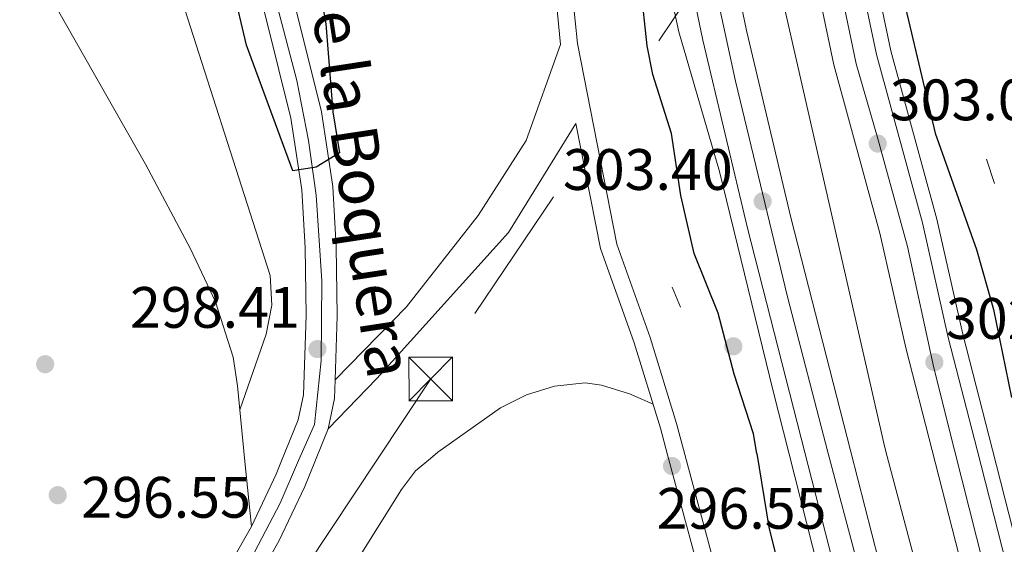
# Model space of a CAD drawing. Extents: x 608377 to 615333, y 673959 to 678694.
# Drawn here: x 608816 to 608985, y 676265 to 676355 of the extents above; entities that cross this region are included whole.
import ezdxf
from ezdxf.enums import TextEntityAlignment as Align

# ---------------------------------------------------------------- set-up
doc = ezdxf.new("R2010")
doc.units = 0
doc.header["$MEASUREMENT"] = 0
for name, pattern in [('DGN Style 2', [80.65247, 48.391482, -32.260988]), ('DGN Style 3', [112.913458, 80.65247000000001, -32.260988]), ('DGN Style 4', [129.12460447, 64.52197600000001, -32.260988, 0.08065247, -32.260988]), ('DGN Style 7', [161.30494000000002, 72.58722300000001, -32.260988, 24.195741, -32.260988])]:
    doc.linetypes.add(name, pattern=pattern)
for name, color, linetype in [('Nivel 13', 7, 'Continuous'), ('Nivel 17', 7, 'Continuous'), ('Nivel 21', 7, 'Continuous'), ('Nivel 23', 7, 'Continuous'), ('Nivel 32', 7, 'Continuous'), ('Nivel 36', 7, 'Continuous'), ('Nivel 4', 7, 'Continuous'), ('Nivel 41', 7, 'Continuous'), ('Nivel 44', 7, 'Continuous'), ('Nivel 54', 7, 'Continuous'), ('Nivel 7', 7, 'Continuous')]:
    doc.layers.add(name, color=color, linetype=linetype)
doc.styles.add('Style-arial', font='arial.shx', dxfattribs={"bigfont": 'arialbig.shx'})
doc.styles.add('Style-ariali', font='ariali.shx', dxfattribs={"bigfont": 'arialibig.shx'})

# ---------------------------------------------------------------- blocks, each defined once
blk = doc.blocks.new('5PATER')
at = {"layer": 'Nivel 7', "linetype": 'Continuous', "lineweight": 0}
h = blk.add_hatch(color=53, dxfattribs=at)
edge = h.paths.add_edge_path()
edge.add_ellipse((0, 0), major_axis=(-1.095731442945027, -1.110710700472634), ratio=0.9994222409660316, start_angle=0, end_angle=360)
blk = doc.blocks.new('5PERFI')
at = {"layer": 'Nivel 17', "linetype": 'Continuous', "lineweight": 0}
h = blk.add_hatch(color=7, dxfattribs=at)
edge = h.paths.add_edge_path()
edge.add_arc((0, 0), 1.55999999938624, 315.0000000018422, 675.0000000018422)
blk = doc.blocks.new('5TME')
at = {"layer": 'Nivel 32', "color": 7, "linetype": 'Continuous', "lineweight": 0}
for p, q in [((-3.75, 3.75), (3.75, -3.75)), ((3.722999999998137, 3.776000000070781), (-3.716000000014901, -3.783999999985099))]:
    blk.add_line(p, q, dxfattribs=at)
at = {"layer": 'Nivel 32', "color": 7, "linetype": 'Continuous', "lineweight": 0, "flags": 128}
blk.add_lwpolyline([(-3.75, -3.75), (3.75, -3.75), (3.75, 3.75), (-3.75, 3.75), (-3.716000000014901, -3.783999999985099)], dxfattribs=at)

msp = doc.modelspace()

# ---------------------------------------------------------------- linework, layer by layer
at = {"layer": 'Nivel 13', "color": 4, "linetype": 'Continuous', "lineweight": 0}
for points in [[(608964.3740000001, 676280.575, 301.415), (608963.996, 676281.9990000001, 301.411), (608946.611, 676358.274, 300.919), (608939.8570000001, 676386.335, 300.905)], [(608964.3740000001, 676280.575, 301.415), (608979.132, 676224.993, 301.568), (608996.551, 676162.815, 301.572), (609006.709, 676134.5819999999, 301.734), (609017, 676101.257, 301.403), (609044.5120000001, 676019.2749999999, 301.07), (609054.8260000001, 675991.112, 301.734), (609069.7420000001, 675950.1070000001, 301.576), (609079.412, 675927.05, 301.725), (609083.4569999999, 675916.473, 301.734), (609093.7, 675888.2760000001, 301.734), (609103.2749999999, 675860.1000000001, 301.734), (609118.385, 675824.341, 301.071)]]:
    msp.add_polyline3d(points, dxfattribs=at)
at = {"layer": 'Nivel 21', "color": 1, "linetype": 'DGN Style 2', "lineweight": 0, "extrusion": (0.01172892271385896, -0.03562180454769091, 0.9992965122588684), "elevation": -16649.60615378856, "flags": 128}
msp.add_lwpolyline([(789952.7181822995, 451636.4763192214), (789952.7181822995, 451640.8759585249)], dxfattribs=at)
at = {"layer": 'Nivel 21', "color": 1, "linetype": 'DGN Style 2', "lineweight": 0, "elevation": 299.699, "flags": 128}
msp.add_lwpolyline([(608929.098, 676305.328), (608927.6910000001, 676308.7320000001)], dxfattribs=at)
at = {"layer": 'Nivel 21', "color": 7, "linetype": 'Continuous', "lineweight": 0, "extrusion": (-0.02447708211288667, -0.06046883008905703, 0.9978699279159082), "elevation": -55500.8270971526, "flags": 128}
msp.add_lwpolyline([(310632.2989174349, 853521.5141767194), (310632.2989174349, 853527.3392694225)], dxfattribs=at)
at = {"layer": 'Nivel 21', "color": 7, "linetype": 'Continuous', "lineweight": 13}
for points in [[(608947.655, 676435.0360000001, 302.029), (608955.9839999999, 676393.2409999999, 302.285), (608965.2139999999, 676349.308, 302.285), (608973.104, 676320.443, 302.45), (608977.568, 676300.7069999999, 302.782), (608982.6470000001, 676280.861, 302.782)], [(608938.4820000001, 676432.0760000001, 302.037), (608946.1440000001, 676391.1740000001, 302.285), (608955.436, 676346.9469999999, 302.285), (608963.3459999999, 676318.0079999999, 302.45), (608967.7919999999, 676298.351, 302.782), (608972.3090000001, 676280.699, 302.782)], [(608945.311, 676433.3600000001, 302.034), (608953.487, 676392.716, 302.285), (608962.733, 676348.709, 302.285), (608970.628, 676319.825, 302.45), (608975.087, 676300.1089999999, 302.782), (608980.024, 676280.8200000001, 302.782)], [(608923.8160000001, 676429.284, 302.376), (608932.896, 676387.094, 302.357), (608936.378, 676372.3770000001, 302.357), (608940.4070000001, 676352.7919999999, 302.357), (608948.038, 676320.727, 302.523), (608958.3489999999, 676280.4809999999, 302.529)], [(608914.2309999999, 676428.4099999999, 302.564), (608917.4310000001, 676413.3019999999, 302.726), (608922.0079999999, 676384.068, 302.187), (608928.79, 676352.591, 302.187), (608935.7890000001, 676328.585, 302.187), (608944.9990000001, 676290.878, 302.85), (608947.6799999999, 676280.314, 302.85)], [(608916.6089999999, 676427.869, 302.376), (608925.426, 676385.327, 302.357), (608928.882, 676370.72, 302.357), (608932.912, 676351.1300000001, 302.357), (608940.585, 676318.8859999999, 302.523), (608950.456, 676280.3570000001, 302.529)], [(609225.2749999999, 675495.8630000001, 301.192), (609197.4070000001, 675574.02, 301.236), (609159.8999999999, 675673.7550000001, 301.524), (609128.0490000001, 675752.565, 301.524), (609095.4979999999, 675837.081, 302.518), (609077.2150000001, 675883.5430000001, 302.187), (609058.952, 675928.6799999999, 302.518), (609039.229, 675985.345, 302.182), (609022.8160000001, 676030.6640000001, 303.16), (609003.9369999999, 676083.084, 302.85), (608994.797, 676111.6599999999, 302.85), (608979.7520000001, 676164.166, 302.85), (608965.031, 676211.95, 302.85), (608947.6799999999, 676280.314, 302.85)], [(609228.3030000001, 675496.906, 301.528), (609212.7280000001, 675541.2650000001, 301.528), (609173.4990000001, 675646.7930000001, 301.67), (609158.5190000001, 675684.2960000001, 301.527), (609147.4880000001, 675712.3459999999, 302.333), (609123.702, 675772.6259999999, 302.382), (609113.087, 675800.5989999999, 302.854), (609097.7779999999, 675836.8300000001, 302.688), (609084.1680000001, 675874.03, 302.856), (609061.575, 675931.5360000001, 303.245), (609052.169, 675957.2990000001, 303.186), (609034.3049999999, 676007.5150000001, 302.011), (609022.46, 676040.6529999999, 302.599), (609004.848, 676092.1610000001, 303.02), (608996.2919999999, 676120.375, 302.854), (608983.3049999999, 676158.2069999999, 302.688), (608976.406, 676184.8800000001, 302.688), (608963.354, 676230.963, 302.834), (608956.922, 676255.1200000001, 302.533), (608950.456, 676280.3570000001, 302.529)], [(609235.56, 675499.4070000001, 301.528), (609219.9480000001, 675543.8740000001, 301.528), (609180.662, 675649.554, 301.67), (609165.655, 675687.1240000001, 301.527), (609154.6300000001, 675715.159, 302.333), (609130.861, 675775.396, 302.382), (609120.2139999999, 675803.4550000001, 302.854), (609104.922, 675839.6440000001, 302.688), (609091.3459999999, 675876.7520000001, 302.856), (609068.754, 675934.256, 303.245), (609059.3910000001, 675959.902, 303.186), (609041.5360000001, 676010.0930000001, 302.011), (609029.706, 676043.1869999999, 302.599), (609012.155, 676094.517, 303.02), (609003.598, 676122.736, 302.854), (608990.662, 676160.4169999999, 302.688), (608983.8160000001, 676186.8870000001, 302.688), (608970.756, 676232.996, 302.834), (608964.3489999999, 676257.06, 302.533), (608958.3489999999, 676280.4809999999, 302.529)], [(609248.2930000001, 675503.7949999999, 301.787), (609236.1070000001, 675540.4240000001, 301.937), (609229.2779999999, 675558.2820000001, 301.622), (609207.4240000001, 675617.506, 301.953), (609190.598, 675659.297, 301.953), (609182.041, 675682.787, 301.953), (609165.5490000001, 675725.381, 302.285), (609141.436, 675784.5179999999, 302.45), (609131.764, 675809.896, 302.616), (609116.733, 675846.554, 302.782), (609095.712, 675902.507, 302.861), (609078.8500000001, 675945.179, 302.948), (609060.604, 675997.7720000001, 302.948), (609048.605, 676029.854, 302.948), (609031.4720000001, 676080.3289999999, 302.948), (609023.6240000001, 676105.77, 302.948), (609015.655, 676128.19, 302.948), (609007.648, 676157.102, 302.948), (608998.1780000001, 676186.9310000001, 302.948), (608982.074, 676242.544, 302.782), (608972.3090000001, 676280.699, 302.782)], [(609255.3870000001, 675506.24, 301.787), (609243.175, 675542.949, 301.937), (609236.3019999999, 675560.9210000001, 301.622), (609214.425, 675620.206, 301.953), (609197.605, 675661.983, 301.953), (609189.065, 675685.426, 301.953), (609172.5220000001, 675728.152, 302.285), (609148.4169999999, 675787.271, 302.45), (609138.7420000001, 675812.656, 302.616), (609123.7180000001, 675849.297, 302.782), (609102.7139999999, 675905.2050000001, 302.861), (609085.8870000001, 675947.788, 302.948), (609067.6640000001, 676000.3160000001, 302.948), (609055.673, 676032.3740000001, 302.948), (609038.611, 676082.6410000001, 302.948), (609030.747, 676108.1329999999, 302.948), (609022.815, 676130.45, 302.948), (609014.842, 676159.2390000001, 302.948), (609005.3589999999, 676189.1100000001, 302.948), (608989.314, 676244.5179999999, 302.782), (608980.024, 676280.8200000001, 302.782)], [(609257.7990000001, 675507.071, 301.787), (609245.577, 675543.808, 301.937), (609238.69, 675561.818, 301.622), (609216.8060000001, 675621.1240000001, 301.953), (609199.9880000001, 675662.896, 301.953), (609191.4539999999, 675686.3230000001, 301.953), (609174.8929999999, 675729.094, 302.285), (609150.79, 675788.2069999999, 302.45), (609141.1140000001, 675813.594, 302.616), (609126.0930000001, 675850.23, 302.782), (609105.094, 675906.122, 302.861), (609088.2790000001, 675948.676, 302.948), (609070.064, 676001.1810000001, 302.948), (609058.0760000001, 676033.2309999999, 302.948), (609041.038, 676083.4269999999, 302.948), (609033.169, 676108.9369999999, 302.948), (609025.2490000001, 676131.219, 302.948), (609017.288, 676159.966, 302.948), (609007.8, 676189.851, 302.948), (608991.7760000001, 676245.189, 302.782), (608982.6470000001, 676280.861, 302.782)]]:
    msp.add_polyline3d(points, dxfattribs=at)
at = {"layer": 'Nivel 21', "color": 7, "linetype": 'Continuous', "lineweight": 0}
for points in [[(608860.6130000001, 676278.9510000001, 296.732), (608863.4639999999, 676285.994, 297.261), (608864.3659999999, 676290.291, 297.658), (608864.8200000001, 676303.8900000001, 298.652), (608864.642, 676315.49, 299.812), (608864.051, 676325.453, 300.396), (608862.202, 676337.79, 300.672), (608858.078, 676354.342, 301.138), (608853.561, 676371.98, 304.011), (608852.325, 676381.469, 303.772), (608852.686, 676395.794, 304.478), (608855.175, 676403.558, 305.265), (608857.8870000001, 676408.0050000001, 305.748), (608863.977, 676415.906, 306.209), (608868.7609999999, 676419.5560000001, 306.372), (608879.311, 676424.615, 306.846), (608887.4010000001, 676427.2679999999, 307.376)], [(608908.4950000001, 676350.381, 297.199), (608906.4639999999, 676371.1329999999, 296.619), (608905.298, 676388.4410000001, 297.936), (608903.679, 676419.3600000001, 300.9), (608902.8570000001, 676426.1240000001, 300.331)], [(608868.5959999999, 676284.4299999999, 297.261), (608869.6910000001, 676289.648, 297.658), (608869.7990000001, 676292.8759999999, 297.884), (608870.165, 676303.841, 298.652), (608869.983, 676315.689, 299.812), (608869.371, 676326.0079999999, 300.396), (608867.449, 676338.834, 300.672), (608863.263, 676355.6329999999, 301.138), (608856.5320000001, 676381.6880000001, 303.772), (608856.8700000001, 676395.085, 304.478), (608859.0220000001, 676401.798, 305.265), (608861.354, 676405.621, 305.748), (608866.9650000001, 676412.902, 306.209), (608870.966, 676415.9539999999, 306.372), (608880.8800000001, 676420.7080000001, 306.846), (608888.7490000001, 676423.2890000001, 307.394), (608888.881, 676423.3160000001, 307.4)], [(608926.8829999999, 676279.9880000001, 296.387), (608925.6570000001, 676284.561, 296.482), (608921.149, 676299.2280000001, 296.623), (608915.3459999999, 676315.392, 296.811), (608911.135, 676336.8230000001, 297.054), (608899.54, 676318.1329999999, 297.496), (608876.9469999999, 676293.0719999999, 298.643), (608868.5959999999, 676284.4299999999, 297.261)], [(608926.8829999999, 676279.9880000001, 296.387), (608932.4569999999, 676259.1939999999, 295.956), (608943.1329999999, 676217.3319999999, 295.814), (608958.426, 676166.858, 295.293), (608964.9340000001, 676143.521, 294.961), (608971.6270000001, 676124.639, 295.106), (608979.115, 676099.979, 296.081), (608992.8970000001, 676059.564, 297.429), (609001.2609999999, 676036.712, 297.21), (609017.564, 675994.5490000001, 296.617)], [(608678.479, 676006.352, 288.741), (608691.3459999999, 676025.4610000001, 288.567), (608697.074, 676033.949, 289.039), (608717.6440000001, 676063.594, 292.734), (608726.283, 676075.6799999999, 293.667), (608739.4280000001, 676093.111, 292.851), (608749.5220000001, 676110.3600000001, 291.874), (608756.2209999999, 676120.4369999999, 291.678), (608770.8859999999, 676140.6799999999, 292.328), (608790.828, 676169.061, 293.785), (608815.2720000001, 676205.8300000001, 295.503), (608835.3840000001, 676234.649, 296.663), (608840.862, 676243.004, 296.717), (608848.663, 676255.8049999999, 296.41), (608855.4099999999, 676267.6529999999, 296.356), (608859.6880000001, 676276.666, 296.561), (608860.6130000001, 676278.9510000001, 296.732)], [(608695.777, 676022.473, 288.567), (608701.4839999999, 676030.9299999999, 289.039), (608722.013, 676060.5160000001, 292.734), (608730.5900000001, 676072.5160000001, 293.667), (608743.882, 676090.142, 292.851), (608754.057, 676107.5279999999, 291.874), (608760.611, 676117.388, 291.678), (608775.236, 676137.5760000001, 292.328), (608795.24, 676166.0449999999, 293.785), (608819.6880000001, 676202.821, 295.503), (608839.81, 676231.6540000001, 296.663), (608845.379, 676240.1470000001, 296.717), (608853.267, 676253.091, 296.41), (608860.152, 676265.1810000001, 296.356), (608864.5819999999, 676274.5150000001, 296.561), (608866.415, 676279.0419999999, 296.881)]]:
    msp.add_polyline3d(points, dxfattribs=at)
at = {"layer": 'Nivel 21', "color": 7, "linetype": 'DGN Style 3', "lineweight": 0}
for points in [[(608907.0020000001, 676426.9569999999, 300.302), (608907.881, 676419.7250000001, 300.9), (608909.514, 676388.5460000001, 297.936), (608909.4739999999, 676375.1240000001, 296.904), (608909.355, 676371.6780000001, 296.639), (608909.345, 676371.415, 296.619), (608911.385, 676350.5700000001, 297.206), (608918.1440000001, 676316.165, 296.811), (608923.896, 676300.1429999999, 296.623), (608928.439, 676285.362, 296.482), (608929.8670000001, 676280.0349999999, 296.372)], [(608869.7990000001, 676292.8759999999, 297.884), (608882.0290000001, 676305.365, 298.301), (608894.3640000001, 676321.0689999999, 298.09), (608902.604, 676333.953, 297.83), (608908.4950000001, 676350.381, 297.199)], [(608929.8670000001, 676280.0349999999, 296.372), (608935.257, 676259.9269999999, 295.956), (608945.922, 676218.1100000001, 295.814), (608961.2050000001, 676167.6669999999, 295.293), (608967.6950000001, 676144.395, 294.961), (608974.3770000001, 676125.544, 295.106), (608981.8700000001, 676100.8670000001, 296.081), (608995.6259999999, 676060.5290000001, 297.429), (609003.97, 676037.7320000001, 297.21), (609020.2760000001, 675995.5619999999, 296.617)]]:
    msp.add_polyline3d(points, dxfattribs=at)
at = {"layer": 'Nivel 23', "color": 7, "linetype": 'DGN Style 4', "lineweight": 0}
for points in [[(608941.896, 676432.7180000001, 302.036), (608945.5360000001, 676413.507, 302.076), (608953.902, 676372.6440000001, 302.285), (608959.254, 676347.104, 302.324), (608962.9340000001, 676334.452, 303.013), (608968.081, 676315.71, 302.505), (608972.6100000001, 676294.9070000001, 302.499), (608976.166, 676280.76, 302.782)], [(608920.212, 676428.5760000001, 306.736), (608929.7609999999, 676384.317, 302.357), (608938.554, 676344.101, 302.397), (608947.4809999999, 676307.0789999999, 302.525), (608954.402, 676280.419, 302.529)], [(608863.514, 676278.996, 296.806), (608866.247, 676285.2050000001, 297.265), (608867.3929999999, 676296.156, 298.213), (608867.4979999999, 676309.8189999999, 299.235), (608866.5590000001, 676324.5260000001, 300.329), (608865.213, 676333.9299999999, 300.509), (608863.2320000001, 676344.2550000001, 300.838), (608859.0619999999, 676360.1089999999, 301.796), (608855.8300000001, 676372.416, 303.524), (608854.3700000001, 676380.1340000001, 303.808), (608854.2660000001, 676386.5190000001, 304.033), (608854.683, 676393.9240000001, 304.403), (608856.351, 676400.6000000001, 305.018), (608858.1229999999, 676404.7720000001, 305.483), (608863.128, 676411.551, 306.038), (608867.611, 676416.453, 306.29), (608874.075, 676419.9990000001, 306.566), (608888.1410000001, 676425.2919999999, 307.389)], [(608954.402, 676280.419, 302.529), (608964.3559999999, 676243.21, 302.702), (608980.7930000001, 676184.861, 302.688), (608987.3910000001, 676158.105, 302.693), (608999.297, 676123.1270000001, 302.847), (609014.757, 676075.0260000001, 302.87), (609024.962, 676044.963, 302.624), (609035.4809999999, 676015.2209999999, 302.126), (609048.1440000001, 675979.486, 302.695), (609061.149, 675944.2490000001, 302.934), (609072.8670000001, 675912.673, 303.108), (609089.639, 675871.0349999999, 302.836), (609100.601, 675840.405, 302.697), (609112.102, 675812.152, 302.807), (609119.851, 675794.19, 302.721), (609128.923, 675769.7990000001, 302.414), (609156.6570000001, 675699.446, 301.922), (609167.2409999999, 675672.219, 301.578), (609187.031, 675622.092, 301.634), (609201.395, 675582.3859999999, 301.581), (609217.5900000001, 675539.649, 301.528), (609225.3389999999, 675516.5819999999, 301.528), (609231.932, 675498.156, 301.531)], [(609063.7390000001, 675999.889, 302.941), (609050.132, 676036.6100000001, 302.948), (609037.0320000001, 676075.4180000001, 302.948), (609027.5390000001, 676106.125, 302.948), (609022.8300000001, 676118.9680000001, 302.948), (609018.2409999999, 676131.9469999999, 302.948), (609016.0260000001, 676139.861, 302.948), (609012.3870000001, 676153.9480000001, 302.948), (609006.8500000001, 676172.4680000001, 302.887), (609000.054, 676193.409, 302.931), (608991.0360000001, 676225.2239999999, 302.836), (608984.254, 676248.7150000001, 302.782), (608976.166, 676280.76, 302.782)], [(608863.514, 676278.996, 296.806), (608860.379, 676271.656, 296.729), (608853.9439999999, 676259.4639999999, 296.642), (608847.217, 676248.345, 296.557), (608841.172, 676238.9809999999, 296.693), (608833.996, 676228.3260000001, 296.464), (608826.6840000001, 676217.889, 296.044), (608819.5660000001, 676207.9410000001, 295.64), (608810.629, 676194.635, 295.041), (608799.807, 676178.3459999999, 294.28), (608785.7960000001, 676157.9369999999, 293.28), (608773.6089999999, 676139.8929999999, 292.367), (608758.9310000001, 676120.2660000001, 291.787), (608751.521, 676109.244, 291.872), (608745.1840000001, 676098.223, 292.488), (608742.48, 676093.2050000001, 292.765), (608738.872, 676088.0349999999, 293.019), (608732.3400000001, 676079.6470000001, 293.413), (608715.119, 676055.517, 291.428), (608701.469, 676035.717, 289.621), (608685.5160000001, 676012.2760000001, 288.673)]]:
    msp.add_polyline3d(points, dxfattribs=at)
at = {"layer": 'Nivel 32', "color": 6, "linetype": 'DGN Style 7', "lineweight": 0}
for points in [[(609195.97, 676750.5090000001, 331.019), (609137.074, 676664.0660000001, 313.738), (609080.1410000001, 676580.4990000001, 310.16), (608965.9510000001, 676411.2050000001, 299.873), (608886.219, 676293.004, 296.873), (608877.044, 676279.2080000001, 296.559)], [(608877.044, 676279.2080000001, 296.559), (608799.703, 676162.8870000001, 293.429), (608710.0549999999, 676031.558, 290.035), (608622.3829999999, 675901.087, 286.326), (608533.574, 675769.108, 285.184), (608446.899, 675638.78, 285.085), (608424.78, 675605.8659999999, 284.867)]]:
    msp.add_polyline3d(points, dxfattribs=at)
at = {"layer": 'Nivel 36', "color": 92, "linetype": 'Continuous', "lineweight": 0, "extrusion": (-0.001330262440278021, 0.0136187745256982, 0.9999063753083377), "elevation": 8696.922399801222, "flags": 128}
msp.add_lwpolyline([(608855.26624452, 676211.923340146), (608854.172040609, 676223.124378928)], dxfattribs=at)
at = {"layer": 'Nivel 36', "color": 92, "linetype": 'Continuous', "lineweight": 0}
for points in [[(608847.8500000001, 676650.4070000001, 300.029), (608821.443, 676644.6130000001, 298.778), (608807.0800000001, 676640.4780000001, 297.652), (608744.1089999999, 676619.2180000001, 293.197), (608726.104, 676613.1710000001, 292.784), (608703.9140000001, 676605.6359999999, 293.442), (608705.5959999999, 676601.6130000001, 293.113), (608720.175, 676575.392, 293.361), (608745.6980000001, 676525.544, 294.299), (608770.8319999999, 676468.717, 294.299), (608794.726, 676413.04, 294.299), (608805.1610000001, 676390.3200000001, 294.299), (608819.9610000001, 676360.2820000001, 294.324), (608837.2380000001, 676329.851, 294.848), (608844.9340000001, 676315.3630000001, 295.432), (608849.237, 676306.2110000001, 296.016), (608852.2679999999, 676296.727, 296.496), (608853.05, 676291.817, 296.619), (608854.3160000001, 676278.8530000001, 296.797)], [(608853.4510000001, 676287.7110000001, 296.675), (608857.9340000001, 676300.7110000001, 297.004), (608858.906, 676305.656, 297.061), (608858.663, 676310.7590000001, 297.035), (608841.527, 676364.166, 296.506), (608836.466, 676382.2660000001, 296.345), (608835.9750000001, 676387.2250000001, 296.282), (608836.9950000001, 676401.7550000001, 296.016), (608835.8049999999, 676417.8870000001, 296.016), (608862.5970000001, 676441.3189999999, 296.675), (608866.7779999999, 676443.844, 296.675), (608878.723, 676448.837, 296.675), (608882.7050000001, 676452.328, 296.675), (608884.835, 676456.4979999999, 296.675), (608884.4750000001, 676461.456, 296.675), (608877.6200000001, 676478.868, 296.675), (608870.781, 676503.8659999999, 296.956), (608863.737, 676540.6740000001, 297.662), (608858.058, 676550.1329999999, 297.662), (608859.0279999999, 676555.047, 297.662), (608858.8589999999, 676560.8829999999, 297.662), (608855.466, 676582.5560000001, 298.114), (608854.693, 676610.966, 299.321)], [(608886.149, 676279.351, 295.85), (608887.412, 676280.412, 295.726), (608898.1869999999, 676288.041, 295.27), (608902.6810000001, 676290.297, 295.284), (608907.466, 676291.7679999999, 295.424), (608912.746, 676292.352, 295.884), (608915.5320000001, 676291.9539999999, 296.099), (608920.314, 676290.4739999999, 296.059), (608924.395, 676288.6640000001, 296.264)], [(608660.6259999999, 675955.368, 288.641), (608689.5789999999, 675991.284, 287.315), (608692.5490000001, 675995.273, 287.575), (608695.0860000001, 675999.656, 287.978), (608692.96, 676008.575, 287.978), (608694.551, 676012.909, 288.309), (608704.378, 676025.277, 288.982), (608719.193, 676045.2930000001, 291.505), (608755.513, 676101.696, 291.292), (608759.199, 676104.9639999999, 291.714), (608768.067, 676110.0900000001, 292.566), (608769.949, 676111.531, 292.618), (608772.8130000001, 676115.6270000001, 292.461), (608786.4029999999, 676138.449, 292.554), (608792.334, 676147.456, 292.741), (608810.7860000001, 676172.328, 293.613), (608873.237, 676261.3030000001, 295.933), (608881.202, 676274.0090000001, 296.104), (608883.601, 676277.209, 296.099), (608886.149, 676279.351, 295.85)]]:
    msp.add_polyline3d(points, dxfattribs=at)
at = {"layer": 'Nivel 4', "color": 30, "linetype": 'Continuous', "lineweight": 30, "elevation": 300, "flags": 128}
for points in [[(608992.655, 676429.771), (608968.6130000001, 676420.9029999999), (608964.2250000001, 676417.8319999999), (608960.25, 676414.6869999999), (608958.274, 676410.9199999999), (608961.942, 676380.3759999999), (608963.842, 676375.4950000001), (608965.6470000001, 676365.4850000001), (608972.828, 676335.1939999999), (608979.933, 676315.213), (608982.828, 676304.916), (608985.9280000001, 676289.7990000001)], [(608865.382, 676369.7690000001), (608868.2220000001, 676353.979), (608869.419, 676338.8500000001), (608870.5700000001, 676331.828), (608866.524, 676329.3330000001), (608862.5360000001, 676328.7069999999), (608854.6000000001, 676350.311), (608852.23, 676360.3119999999)], [(608942.209, 676280.2280000001), (608941.6599999999, 676283.558), (608938.331, 676293.8049999999), (608935.5630000001, 676304.2779999999), (608931.456, 676314.5179999999), (608929.1699999999, 676324.4720000001), (608927.5719999999, 676335.1359999999), (608924.3219999999, 676345.281), (608923.3870000001, 676350.193), (608922.274, 676360.4310000001)], [(608942.209, 676280.2280000001), (608944.2949999999, 676267.564), (608948.142, 676251.8940000001), (608961.175, 676211.8289999999), (608963.087, 676201.1540000001), (608966.155, 676190.902), (608972.6329999999, 676165.1910000001), (608980.814, 676140.2010000001), (608987.2690000001, 676114.571), (608993.669, 676094.0789999999), (608997.5530000001, 676078.8870000001), (609002.834, 676064.3900000001), (609011.027, 676044.6359999999), (609014.0900000001, 676034.7760000001), (609022.0730000001, 676004.395)]]:
    msp.add_lwpolyline(points, dxfattribs=at)
at = {"layer": 'Nivel 54', "color": 133, "linetype": 'Continuous', "lineweight": 0}
for points in [[(609014.842, 676159.2390000001, 302.948), (609005.3589999999, 676189.1100000001, 302.948), (608989.314, 676244.5179999999, 302.782), (608980.024, 676280.8200000001, 302.782), (608975.087, 676300.1089999999, 302.782), (608970.628, 676319.825, 302.45), (608962.733, 676348.709, 302.285), (608953.487, 676392.716, 302.285), (608945.311, 676433.3600000001, 302.034), (608945.311, 676433.3600000001, 308.504), (608938.4820000001, 676432.0760000001, 308.652), (608938.4820000001, 676432.0760000001, 302.037), (608946.1440000001, 676391.1740000001, 302.285), (608955.436, 676346.9469999999, 302.285), (608963.3459999999, 676318.0079999999, 302.45), (608967.7919999999, 676298.351, 302.782), (608972.3090000001, 676280.699, 302.782), (608982.074, 676242.544, 302.782), (608998.1780000001, 676186.9310000001, 302.948), (609007.648, 676157.102, 302.948)], [(608990.662, 676160.4169999999, 302.688), (608983.8160000001, 676186.8870000001, 302.688), (608970.756, 676232.996, 302.834), (608964.3489999999, 676257.06, 302.533), (608958.3489999999, 676280.4809999999, 302.529), (608948.038, 676320.727, 302.523), (608940.4070000001, 676352.7919999999, 302.357), (608936.378, 676372.3770000001, 302.357), (608932.896, 676387.094, 302.357), (608923.8160000001, 676429.284, 302.376), (608923.8160000001, 676429.284, 308.721), (608916.6089999999, 676427.869, 308.462), (608916.6089999999, 676427.869, 302.376), (608925.426, 676385.327, 302.357), (608928.882, 676370.72, 302.357), (608932.912, 676351.1300000001, 302.357), (608940.585, 676318.8859999999, 302.523), (608950.456, 676280.3570000001, 302.529), (608956.922, 676255.1200000001, 302.533), (608963.354, 676230.963, 302.834), (608976.406, 676184.8800000001, 302.688), (608983.3049999999, 676158.2069999999, 302.688)]]:
    msp.add_polyline3d(points, dxfattribs=at)
at = {"layer": 'Nivel 54', "color": 33, "linetype": 'Continuous', "lineweight": 0}
for points in [[(608853.561, 676371.98, 304.011), (608858.078, 676354.342, 301.138), (608862.202, 676337.79, 300.672), (608864.051, 676325.453, 300.396), (608864.642, 676315.49, 299.812), (608864.8200000001, 676303.8900000001, 298.652), (608864.3659999999, 676290.291, 297.658), (608863.4639999999, 676285.994, 297.261), (608860.6130000001, 676278.9510000001, 296.732), (608859.6880000001, 676276.666, 296.561), (608855.4099999999, 676267.6529999999, 296.356), (608848.663, 676255.8049999999, 296.41)], [(608853.267, 676253.091, 296.41), (608860.152, 676265.1810000001, 296.356), (608864.5819999999, 676274.5150000001, 296.561), (608866.415, 676279.0419999999, 296.881), (608868.5959999999, 676284.4299999999, 297.261), (608869.6910000001, 676289.648, 297.658), (608869.7990000001, 676292.8759999999, 297.884), (608870.165, 676303.841, 298.652), (608869.983, 676315.689, 299.812), (608869.371, 676326.0079999999, 300.396), (608867.449, 676338.834, 300.672), (608863.263, 676355.6329999999, 301.138)]]:
    msp.add_polyline3d(points, dxfattribs=at)

# ---------------------------------------------------------------- block references
at = {"layer": 'Nivel 17', "color": 7, "linetype": 'Continuous', "lineweight": 0}
for p in [(608938.175, 676298.608, 301.641), (608820, 676295.53, 297.099)]:
    msp.add_blockref('5PERFI', p, dxfattribs=at)
at = {"layer": 'Nivel 32', "color": 7, "linetype": 'Continuous', "lineweight": 0}
msp.add_blockref('5TME', (608886.219, 676293.0079999999, 296.873), dxfattribs=at)
at = {"layer": 'Nivel 7', "color": 53, "linetype": 'Continuous', "lineweight": 0}
for p in [(608962.976, 676333.4029999999, 303.067), (608943.21, 676323.4950000001, 303.396), (608866.753, 676298.1359999999, 298.408), (608972.699, 676295.8840000001, 302.475), (608927.635, 676278.0660000001, 296.552), (608822.158, 676273.0530000001, 296.552)]:
    msp.add_blockref('5PATER', p, dxfattribs=at)

# ---------------------------------------------------------------- texts
at = {"layer": 'Nivel 41', "color": 7, "linetype": 'Continuous', "lineweight": 0, "style": 'Style-arial'}
for s, p in [('303.07', (608965.0279999999, 676337.4029999999, 303.067)), ('303.40', (608908.913, 676325.45, 303.396)), ('298.41', (608834.575, 676301.7790000001, 298.408)), ('302.48', (608974.6840000001, 676299.8840000001, 302.475)), ('296.55', (608826.183, 676269.1840000001, 296.552)), ('296.55', (608925.013, 676267.283, 296.552))]:
    msp.add_text(s, height=7.000002, dxfattribs=at).set_placement(p)
at = {"layer": 'Nivel 44', "color": 7, "linetype": 'Continuous', "lineweight": 0, "style": 'Style-ariali'}
msp.add_text('Camino de la Boquera', height=7.999992000000001, rotation=278.6840361207298, dxfattribs=at).set_placement((608870.9401468916, 676348.9154510195, 299.847), align=Align.MIDDLE_CENTER)

doc.saveas('drawing.dxf')
